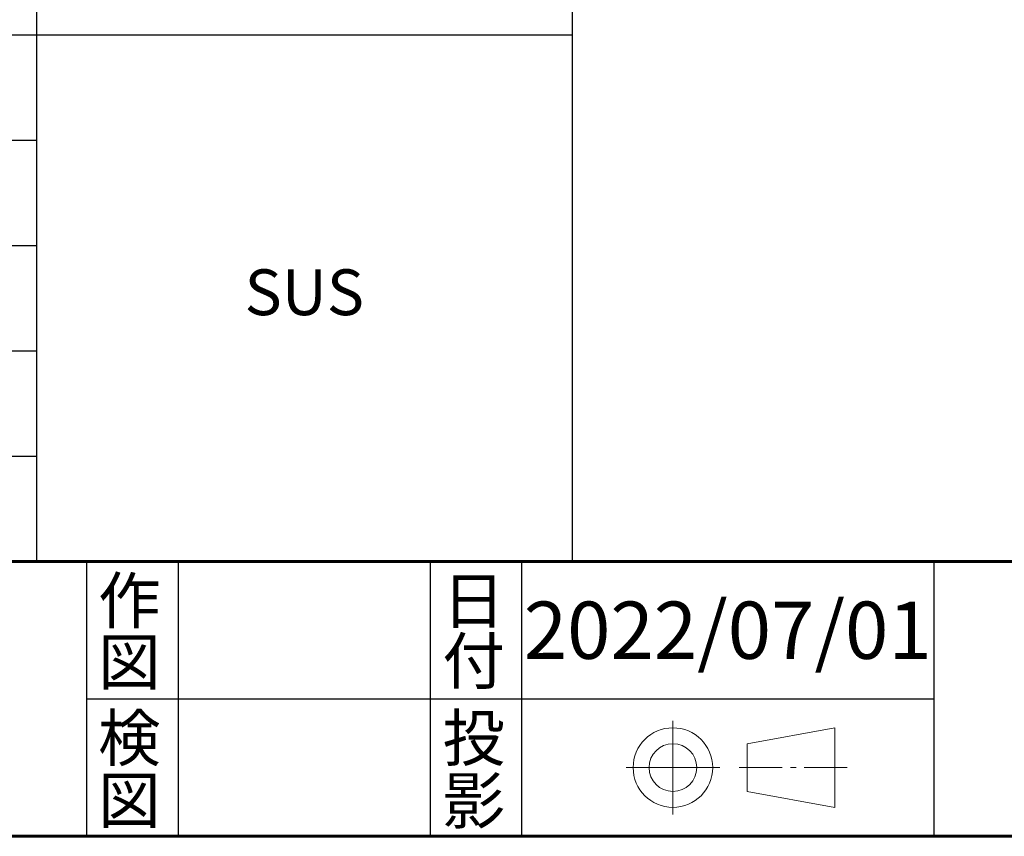
# Model space of a CAD drawing. Extents: x 0 to 420, y 0 to 297.
# Drawn here: x 332 to 375, y 10 to 46 of the extents above; entities that cross this region are included whole.
import ezdxf
from ezdxf.enums import TextEntityAlignment as Align

# ---------------------------------------------------------------- set-up
doc = ezdxf.new("R2010")
doc.units = 0
doc.layers.add('実線1', color=7, linetype='Continuous', lineweight=25)
doc.styles.add('MSゴシック', font='txt')
doc.styles.add('高さ2MSゴシック', font='txt')
doc.styles.add('高さなしMSゴシック', font='txt')

# ---------------------------------------------------------------- blocks, each defined once
blk = doc.blocks.new('A3規格図枠')
at = {"lineweight": 60}
for p, q in [((252, 22), (410, 22)), ((410, 10), (15, 10))]:
    blk.add_line(p, q, dxfattribs=at)
for p, q in [((335, 22), (335, 16)), ((339, 22), (339, 16)), ((350, 22), (350, 16)), ((354, 22), (354, 16)), ((372, 22), (372, 10)), ((335, 16), (335, 10)), ((335, 16), (372, 16)), ((339, 16), (339, 10)), ((350, 16), (350, 10)), ((354, 16), (354, 10))]:
    blk.add_line(p, q)
at = {"lineweight": 20}
for p, q in [((360.607, 10.956), (360.607, 15.044)), ((363.856, 14.041), (367.671, 14.736)), ((367.671, 14.736), (367.671, 11.264)), ((363.856, 14.041), (363.856, 11.959)), ((358.564, 13), (362.651, 13)), ((363.501, 13), (365.378, 13)), ((365.738, 13), (365.983, 13)), ((368.219, 13), (366.343, 13)), ((367.671, 11.264), (363.856, 11.959))]:
    blk.add_line(p, q, dxfattribs=at)
for radius in [1.736, 1.041]:
    blk.add_circle((360.607, 13), radius, dxfattribs=at)
at = {"lineweight": 35, "style": 'MSゴシック'}
for s, p in [('作', (335.502, 19.292)), ('日', (350.54, 19.292)), ('付', (350.54, 16.656)), ('図', (335.502, 16.614)), ('検', (335.502, 13.292)), ('投', (350.54, 13.292)), ('図', (335.502, 10.576)), ('影', (350.54, 10.556))]:
    blk.add_text(s, height=2, dxfattribs=at).set_placement(p)
at = {"style": 'MSゴシック', "flags": 8}
for tag, p in [('作図者', (344.5, 19)), ('製作日', (363, 19))]:
    blk.add_attdef(tag, text='', height=2.5, dxfattribs=at).set_placement(p, align=Align.MIDDLE_CENTER)
at = {"style": 'MSゴシック'}
blk.add_attdef('製品名', text='', height=5, dxfattribs=at).set_placement((296.5, 16), align=Align.MIDDLE_CENTER)
at = {"style": 'MSゴシック', "flags": 8}
blk.add_attdef('検図者', text='', height=2.5, dxfattribs=at).set_placement((344.5, 13), align=Align.MIDDLE)
blk = doc.blocks.new('*U8')
at = {"layer": '実線1', "color": 0, "linetype": 'Continuous'}
blk.add_line((124.599, -55.195), (140.193, -55.195), dxfattribs=at)
at = {"layer": '実線1', "color": 0, "transparency": 16777216, "insert": (131.101, -55.2), "char_height": 2, "width": 53.19747, "attachment_point": 5, "style": '高さなしMSゴシック'}
blk.add_mtext('{\u3000\u3000\u3000\u3000\u3000\u3000}', dxfattribs=at)
blk = doc.blocks.new('*T6')
at = {"layer": '実線1', "color": 0, "lineweight": 60, "transparency": 16777216}
for p, q in [((0, 0), (158, 0)), ((0, 0), (0, -69)), ((158, 0), (158, -69)), ((0, -4.6), (158, -4.6)), ((0, -69), (158, -69))]:
    blk.add_line(p, q, dxfattribs=at)
at = {"layer": '実線1', "color": 0, "linetype": 'ByBlock', "lineweight": -2, "transparency": 16777216}
for p, q in [((9.817, 0), (9.817, -69)), ((43.595, 0), (43.595, -69)), ((80.81, 0), (80.81, -69)), ((104.203, 0), (104.203, -69)), ((0, -9.2), (80.81, -9.2)), ((0, -13.8), (80.81, -13.8)), ((0, -18.4), (80.81, -18.4)), ((0, -23), (80.81, -23)), ((0, -27.6), (158, -27.6)), ((0, -32.2), (80.81, -32.2)), ((0, -36.8), (104.203, -36.8)), ((0, -41.4), (158, -41.4)), ((0, -46), (104.203, -46)), ((0, -50.6), (80.81, -50.6)), ((0, -55.2), (80.81, -55.2)), ((0, -59.8), (80.81, -59.8)), ((0, -64.4), (80.81, -64.4))]:
    blk.add_line(p, q, dxfattribs=at)
at = {"layer": '実線1', "color": 0, "transparency": 16777216}
blk.add_blockref('*U8', (0, 0), dxfattribs=at)
at = {"layer": '実線1', "color": 0, "transparency": 16777216, "char_height": 2, "attachment_point": 5}
for s, insert, width, style in [('部番', (4.909, -2.3), 9.21716, '高さなしMSゴシック'), ('名称', (26.706, -2.3), 33.17778, '高さなしMSゴシック'), ('形状', (62.203, -2.3), 36.61519, '高さなしMSゴシック'), ('材質', (92.506, -2.3), 22.79241, '高さなしMSゴシック'), ('表面処理', (131.101, -2.3), 53.19747, '高さなしMSゴシック'), ('(1)', (4.909, -6.9), 9.21716, '高さなしMSゴシック'), ('支柱', (26.706, -6.9), 33.17778, '高さなしMSゴシック'), ('φ48.6×3.0ｔ', (62.203, -6.9), 36.61519, '高さなしMSゴシック'), ('(2)', (4.909, -11.5), 9.21716, '高さなしMSゴシック'), ('手摺', (26.706, -11.5), 33.17778, '高さなしMSゴシック'), ('φ42.7×2.0t', (62.203, -11.5), 36.61519, '高さなしMSゴシック'), ('(3)', (4.909, -16.1), 9.21716, '高さなしMSゴシック'), ('φ42.7用(出巾=100)', (62.203, -16.1), 36.61519, '高さなしMSゴシック'), ('ヘアライン仕上', (131.101, -16.1), 53.19747, '高さなしMSゴシック'), ('{\\fMS PGothic|b0|i0|c128|p50;レシーブPL}', (26.706, -16.1), 33.17778, '高さなしMSゴシック'), ('SUS 304', (92.506, -16.1), 22.79241, '高さなしMSゴシック'), ('(4)', (4.909, -20.7), 9.21716, '高さなしMSゴシック'), ('端末キャップ', (26.706, -20.7), 33.17778, '高さなしMSゴシック'), ('φ42.7 浅型', (62.203, -20.7), 36.61519, '高さなしMSゴシック'), ('(5)', (4.909, -25.3), 9.21716, '高さなしMSゴシック'), ('ベースプレート', (26.706, -25.3), 33.17778, '高さなしMSゴシック'), ('PL 9.0t×125×125', (62.203, -25.3), 36.61519, '高さなしMSゴシック'), ('レシーブ金具', (26.706, -29.9), 33.17778, '高さなしMSゴシック'), ('(6)', (4.909, -29.9), 9.21716, '高さなしMSゴシック'), ('φ42.7用', (62.203, -29.9), 36.61519, '高さなしMSゴシック'), ('AC4C', (92.506, -32.2), 22.79241, '高さなしMSゴシック'), ('{\\fMS PGothic|b0|i0|c128|p50;アクリル系焼付塗装\\P(ステンカラー)}', (131.101, -34.5), 53.19747, '高さなしMSゴシック'), ('(7)', (4.909, -34.5), 9.21716, '高さなしMSゴシック'), ('フレキシブル金具', (26.706, -34.5), 33.17778, '高さなしMSゴシック'), ('φ42.7用(2ヶ/セット)', (62.203, -34.5), 36.61519, '高さなしMSゴシック'), ('(8)', (4.909, -39.1), 9.21716, '高さなしMSゴシック'), ('化粧ナット', (26.706, -39.1), 33.17778, '高さなしMSゴシック'), ('M8用', (62.203, -39.1), 36.61519, '高さなしMSゴシック'), ('アルミ材', (92.506, -39.1), 22.79241, '高さなしMSゴシック'), ('(9)', (4.909, -43.7), 9.21716, '高さなしMSゴシック'), ('継手', (26.706, -43.7), 33.17778, '高さなしMSゴシック'), ('φ38×3.0t', (62.203, -43.7), 36.61519, '高さなしMSゴシック'), ('アルミ形材', (92.506, -43.7), 22.79241, '高さなしMSゴシック'), ('(10)', (4.909, -48.3), 9.21716, '高さなしMSゴシック'), ('六角穴付ボタンボルト', (26.706, -48.3), 33.17778, '高さなしMSゴシック'), ('M8×15 B,W,SW', (62.203, -48.3), 36.61519, '高さなしMSゴシック'), ('(11)', (4.909, -52.9), 9.21716, '高さなしMSゴシック'), ('六角穴付ボタンボルト', (26.706, -52.9), 33.17778, '高さなしMSゴシック'), ('M6×20 B,W,SW', (62.203, -52.9), 36.61519, '高さなしMSゴシック'), ('(12)', (4.909, -57.5), 9.21716, '高さなしMSゴシック'), ('六角穴付ボルト', (26.706, -57.5), 33.17778, '高さ2MSゴシック'), ('M8×20 B,SW', (62.203, -57.5), 36.61519, '高さなしMSゴシック'), ('SUS', (92.506, -57.5), 22.79241, '高さなしMSゴシック'), ('(13)', (4.909, -62.1), 9.21716, '高さなしMSゴシック'), ('ピアスビス(ナベ)', (26.706, -62.1), 33.17778, '高さなしMSゴシック'), ('φ4×16 B', (62.203, -62.1), 36.61519, '高さなしMSゴシック'), ('(14)', (4.909, -66.7), 9.21716, '高さなしMSゴシック'), ('アンカーボルト', (26.706, -66.7), 33.17778, '高さなしMSゴシック'), ('M10×90', (62.203, -66.7), 36.61519, '高さなしMSゴシック')]:
    blk.add_mtext(s, dxfattribs=dict(at, insert=insert, width=width, style=style))

msp = doc.modelspace()

# ---------------------------------------------------------------- block references
msp.add_blockref('*T6', (252, 91))
at = {"layer": '実線1'}
ref = msp.add_blockref('A3規格図枠', (0, 0), dxfattribs=at)
ref.add_attrib('製作日', '2022/07/01', dxfattribs={"layer": '0', "height": 2.5, "style": 'MSゴシック'}).set_placement((363, 19), align=Align.MIDDLE_CENTER)

doc.saveas('drawing.dxf')
